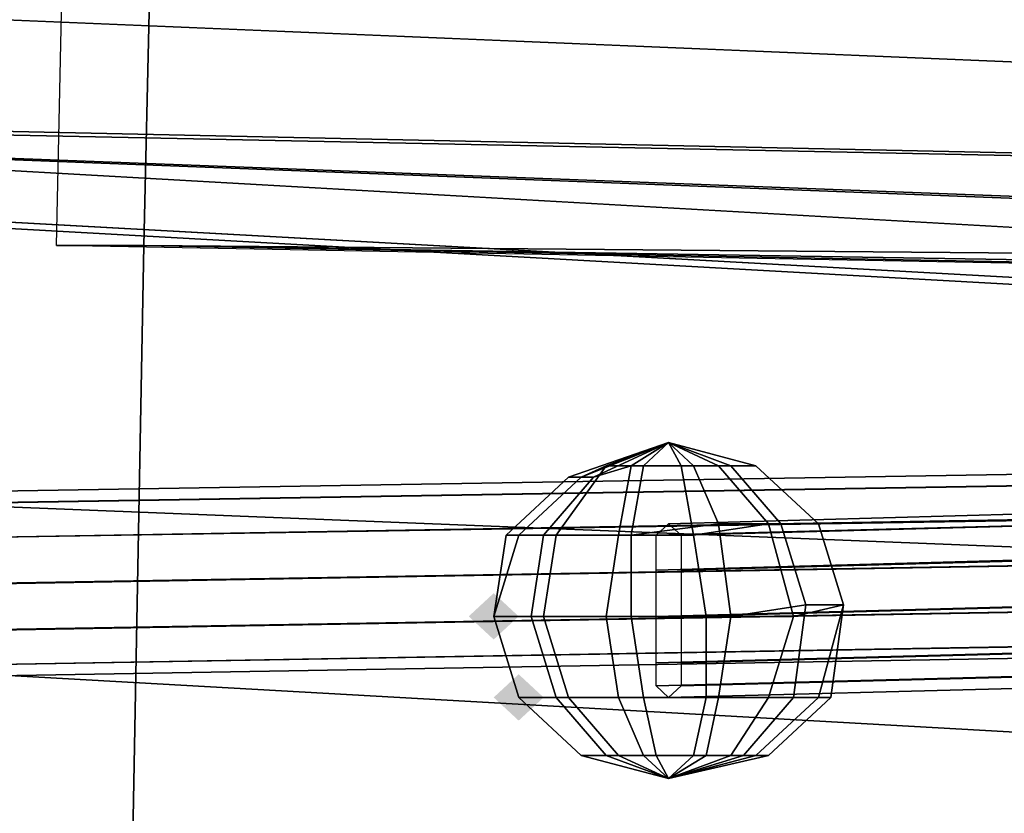
# Model space of a CAD drawing. Units: millimetres. Extents: x 49387 to 59745, y -30581 to -19954.
# Drawn here: x 52037 to 52124, y -25202 to -25132 of the extents above; entities that cross this region are included whole.
import ezdxf

# ---------------------------------------------------------------- set-up
doc = ezdxf.new("R2010")
doc.units = ezdxf.units.MM
doc.layers.add('МАФЫ НАШИ', color=250, linetype='Continuous', lineweight=25)

# ---------------------------------------------------------------- blocks, each defined once
blk = doc.blocks.new('пртгнлл')
at = {"layer": 'МАФЫ НАШИ', "lineweight": 25}
for points in [[(52081.255, -25184.149), (52080.155, -25183.128), (52079.054, -25182.107), (52077.953, -25183.128), (52076.852, -25184.149), (52077.953, -25185.169), (52079.054, -25186.19), (52080.155, -25185.169)], [(52081.255, -25184.149), (52080.155, -25183.128), (52079.054, -25182.107), (52077.953, -25183.128), (52076.852, -25184.149), (52077.953, -25185.169), (52079.054, -25186.19), (52080.155, -25185.169)], [(52083.457, -25191.295), (52082.356, -25190.274), (52081.255, -25189.253), (52080.155, -25190.274), (52079.054, -25191.295), (52080.155, -25192.316), (52081.255, -25193.337), (52082.356, -25192.316)], [(52083.457, -25191.295), (52082.356, -25190.274), (52081.255, -25189.253), (52080.155, -25190.274), (52079.054, -25191.295), (52080.155, -25192.316), (52081.255, -25193.337), (52082.356, -25192.316)]]:
    blk.add_hatch(color=7, dxfattribs=at).paths.add_polyline_path(points)
at = {"layer": 'МАФЫ НАШИ', "color": 7, "lineweight": 25}
for p, q in [((52040.524, -25151.478), (52051.533, -24642.021)), ((52040.524, -25151.478), (52051.533, -24642.021)), ((52040.524, -25151.478), (52051.533, -24642.021)), ((52040.524, -25151.478), (52051.533, -24642.021)), ((52059.239, -24642.021), (52048.23, -25151.478)), ((52048.23, -25151.478), (52059.239, -24642.021)), ((52059.239, -24642.021), (52048.23, -25151.478)), ((52048.23, -25151.478), (52059.239, -24642.021)), ((52225.465, -25155.562), (50981.519, -25085.116)), ((50981.519, -25085.116), (52225.465, -25155.562)), ((52225.465, -25155.562), (50981.519, -25085.116)), ((50981.519, -25085.116), (52225.465, -25155.562)), ((52389.49, -25146.373), (51145.544, -25094.304)), ((51145.544, -25094.304), (52389.49, -25146.373)), ((52389.49, -25146.373), (51145.544, -25094.304)), ((51145.544, -25094.304), (52389.49, -25146.373)), ((52411.507, -25170.876), (51166.459, -25101.451)), ((51166.459, -25101.451), (52411.507, -25170.876)), ((52411.507, -25170.876), (51166.459, -25101.451)), ((51166.459, -25101.451), (52411.507, -25170.876)), ((51181.871, -25102.472), (52426.918, -25170.876)), ((52426.918, -25170.876), (51181.871, -25102.472)), ((51181.871, -25102.472), (52426.918, -25170.876)), ((52426.918, -25170.876), (51181.871, -25102.472)), ((52604.153, -25165.771), (51358.005, -25117.786)), ((51358.005, -25117.786), (52604.153, -25165.771)), ((52604.153, -25165.771), (51358.005, -25117.786)), ((51358.005, -25117.786), (52604.153, -25165.771)), ((51373.417, -25118.807), (52619.565, -25165.771)), ((52619.565, -25165.771), (51373.417, -25118.807)), ((51373.417, -25118.807), (52619.565, -25165.771)), ((52619.565, -25165.771), (51373.417, -25118.807)), ((52215.558, -25199.463), (50965.006, -25129.017)), ((50965.006, -25129.017), (52215.558, -25199.463)), ((52215.558, -25199.463), (50965.006, -25129.017)), ((50965.006, -25129.017), (52215.558, -25199.463)), ((52796.8, -25157.604), (51549.551, -25131.059)), ((51549.551, -25131.059), (52796.8, -25157.604)), ((52796.8, -25157.604), (51549.551, -25131.059)), ((51549.551, -25131.059), (52796.8, -25157.604)), ((51564.963, -25132.08), (52812.211, -25157.604)), ((52812.211, -25157.604), (51564.963, -25132.08)), ((51564.963, -25132.08), (52812.211, -25157.604)), ((52812.211, -25157.604), (51564.963, -25132.08)), ((52404.902, -25189.253), (51155.451, -25139.226)), ((51155.451, -25139.226), (52404.902, -25189.253)), ((52404.902, -25189.253), (51155.451, -25139.226)), ((51155.451, -25139.226), (52404.902, -25189.253)), ((53341.714, -25142.289), (52094.465, -25175.981)), ((52094.465, -25175.981), (53341.714, -25142.289)), ((53341.714, -25142.289), (52094.465, -25175.981)), ((52094.465, -25175.981), (53341.714, -25142.289)), ((53342.815, -25143.31), (52095.566, -25177.002)), ((52095.566, -25177.002), (53342.815, -25143.31)), ((53342.815, -25143.31), (52095.566, -25177.002)), ((52095.566, -25177.002), (53342.815, -25143.31)), ((53341.714, -25144.331), (52093.365, -25177.002)), ((52093.365, -25177.002), (53341.714, -25144.331)), ((53341.714, -25144.331), (52093.365, -25177.002)), ((52093.365, -25177.002), (53341.714, -25144.331)), ((53340.613, -25146.373), (52093.365, -25180.065)), ((52093.365, -25180.065), (53340.613, -25146.373)), ((53340.613, -25146.373), (52093.365, -25180.065)), ((52093.365, -25180.065), (53340.613, -25146.373)), ((52095.566, -25180.065), (53343.916, -25146.373)), ((53343.916, -25146.373), (52095.566, -25180.065)), ((52095.566, -25180.065), (53343.916, -25146.373)), ((53343.916, -25146.373), (52095.566, -25180.065)), ((53340.613, -25150.457), (52093.365, -25184.149)), ((52093.365, -25184.149), (53340.613, -25150.457)), ((53340.613, -25150.457), (52093.365, -25184.149)), ((52093.365, -25184.149), (53340.613, -25150.457)), ((53343.916, -25150.457), (52095.566, -25184.149)), ((52095.566, -25184.149), (53343.916, -25150.457)), ((53343.916, -25150.457), (52095.566, -25184.149)), ((52095.566, -25184.149), (53343.916, -25150.457)), ((52048.23, -25151.478), (52040.524, -25151.478)), ((52589.842, -25161.687), (52040.524, -25151.478)), ((52040.524, -25151.478), (52048.23, -25151.478)), ((52589.842, -25161.687), (52040.524, -25151.478)), ((52048.23, -25151.478), (52040.524, -25151.478)), ((52589.842, -25161.687), (52040.524, -25151.478)), ((52040.524, -25151.478), (52048.23, -25151.478)), ((52589.842, -25161.687), (52040.524, -25151.478)), ((52048.23, -25151.478), (52046.029, -25268.888)), ((52046.029, -25268.888), (52048.23, -25151.478)), ((52048.23, -25151.478), (52046.029, -25268.888)), ((52046.029, -25268.888), (52048.23, -25151.478)), ((52048.23, -25151.478), (52597.548, -25161.687)), ((52597.548, -25161.687), (52048.23, -25151.478)), ((52048.23, -25151.478), (52597.548, -25161.687)), ((52597.548, -25161.687), (52048.23, -25151.478)), ((52286.011, -25153.52), (52048.23, -25151.478)), ((52174.827, -25153.52), (52048.23, -25151.478)), ((52048.23, -25151.478), (52286.011, -25153.52)), ((52048.23, -25151.478), (52174.827, -25153.52)), ((52286.011, -25153.52), (52048.23, -25151.478)), ((52174.827, -25153.52), (52048.23, -25151.478)), ((52048.23, -25151.478), (52286.011, -25153.52)), ((52048.23, -25151.478), (52174.827, -25153.52)), ((53232.731, -25153.52), (51984.382, -25173.939)), ((51984.382, -25173.939), (53232.731, -25153.52)), ((53232.731, -25153.52), (51984.382, -25173.939)), ((51984.382, -25173.939), (53232.731, -25153.52)), ((53231.63, -25154.541), (51983.281, -25174.96)), ((51983.281, -25174.96), (53231.63, -25154.541)), ((53231.63, -25154.541), (51983.281, -25174.96)), ((51983.281, -25174.96), (53231.63, -25154.541)), ((53233.832, -25154.541), (51985.482, -25174.96)), ((51985.482, -25174.96), (53233.832, -25154.541)), ((53233.832, -25154.541), (51985.482, -25174.96)), ((51985.482, -25174.96), (53233.832, -25154.541)), ((53340.613, -25154.541), (52093.365, -25188.232)), ((52093.365, -25188.232), (53340.613, -25154.541)), ((53340.613, -25154.541), (52093.365, -25188.232)), ((52093.365, -25188.232), (53340.613, -25154.541)), ((53343.916, -25154.541), (52095.566, -25188.232)), ((52095.566, -25188.232), (53343.916, -25154.541)), ((53343.916, -25154.541), (52095.566, -25188.232)), ((52095.566, -25188.232), (53343.916, -25154.541)), ((51985.482, -25178.023), (53233.832, -25156.583)), ((53233.832, -25156.583), (51985.482, -25178.023)), ((51985.482, -25178.023), (53233.832, -25156.583)), ((53233.832, -25156.583), (51985.482, -25178.023)), ((53231.63, -25157.604), (51983.281, -25178.023)), ((51983.281, -25178.023), (53231.63, -25157.604)), ((53231.63, -25157.604), (51983.281, -25178.023)), ((51983.281, -25178.023), (53231.63, -25157.604)), ((53341.714, -25157.604), (52093.365, -25190.274)), ((52093.365, -25190.274), (53341.714, -25157.604)), ((53341.714, -25157.604), (52093.365, -25190.274)), ((52093.365, -25190.274), (53341.714, -25157.604)), ((53342.815, -25157.604), (52095.566, -25190.274)), ((52095.566, -25190.274), (53342.815, -25157.604)), ((53342.815, -25157.604), (52095.566, -25190.274)), ((52095.566, -25190.274), (53342.815, -25157.604)), ((53342.815, -25158.625), (52094.465, -25191.295)), ((52094.465, -25191.295), (53342.815, -25158.625)), ((53342.815, -25158.625), (52094.465, -25191.295)), ((52094.465, -25191.295), (53342.815, -25158.625)), ((53231.63, -25160.667), (51983.281, -25182.107)), ((51983.281, -25182.107), (53231.63, -25160.667)), ((53231.63, -25160.667), (51983.281, -25182.107)), ((51983.281, -25182.107), (53231.63, -25160.667)), ((53233.832, -25160.667), (51986.583, -25182.107)), ((51986.583, -25182.107), (53233.832, -25160.667)), ((53233.832, -25160.667), (51986.583, -25182.107)), ((51986.583, -25182.107), (53233.832, -25160.667)), ((53231.63, -25164.75), (51983.281, -25186.19)), ((51983.281, -25186.19), (53231.63, -25164.75)), ((53231.63, -25164.75), (51983.281, -25186.19)), ((51983.281, -25186.19), (53231.63, -25164.75)), ((53233.832, -25164.75), (51986.583, -25186.19)), ((51986.583, -25186.19), (53233.832, -25164.75)), ((53233.832, -25164.75), (51986.583, -25186.19)), ((51986.583, -25186.19), (53233.832, -25164.75)), ((53231.63, -25167.813), (51984.382, -25189.253)), ((51984.382, -25189.253), (53231.63, -25167.813)), ((53231.63, -25167.813), (51984.382, -25189.253)), ((51984.382, -25189.253), (53231.63, -25167.813)), ((53233.832, -25167.813), (51985.482, -25189.253)), ((51985.482, -25189.253), (53233.832, -25167.813)), ((53233.832, -25167.813), (51985.482, -25189.253)), ((51985.482, -25189.253), (53233.832, -25167.813)), ((53232.731, -25168.834), (51984.382, -25190.274)), ((51984.382, -25190.274), (53232.731, -25168.834)), ((53232.731, -25168.834), (51984.382, -25190.274)), ((51984.382, -25190.274), (53232.731, -25168.834)), ((52094.465, -25168.834), (52085.659, -25171.897)), ((52085.659, -25171.897), (52094.465, -25168.834)), ((52094.465, -25168.834), (52085.659, -25171.897)), ((52085.659, -25171.897), (52094.465, -25168.834)), ((52094.465, -25168.834), (52086.76, -25171.897)), ((52086.76, -25171.897), (52094.465, -25168.834)), ((52094.465, -25168.834), (52086.76, -25171.897)), ((52086.76, -25171.897), (52094.465, -25168.834)), ((52087.86, -25171.897), (52094.465, -25168.834)), ((52094.465, -25168.834), (52087.86, -25171.897)), ((52087.86, -25171.897), (52094.465, -25168.834)), ((52094.465, -25168.834), (52087.86, -25171.897)), ((52094.465, -25168.834), (52088.961, -25170.876)), ((52088.961, -25170.876), (52094.465, -25168.834)), ((52094.465, -25168.834), (52088.961, -25170.876)), ((52088.961, -25170.876), (52094.465, -25168.834)), ((52094.465, -25168.834), (52091.163, -25170.876)), ((52091.163, -25170.876), (52094.465, -25168.834)), ((52094.465, -25168.834), (52091.163, -25170.876)), ((52091.163, -25170.876), (52094.465, -25168.834)), ((52094.465, -25168.834), (52092.264, -25170.876)), ((52092.264, -25170.876), (52094.465, -25168.834)), ((52094.465, -25168.834), (52092.264, -25170.876)), ((52092.264, -25170.876), (52094.465, -25168.834)), ((52094.465, -25168.834), (52095.566, -25170.876)), ((52095.566, -25170.876), (52094.465, -25168.834)), ((52094.465, -25168.834), (52098.869, -25170.876)), ((52098.869, -25170.876), (52094.465, -25168.834)), ((52094.465, -25168.834), (52102.171, -25170.876)), ((52102.171, -25170.876), (52094.465, -25168.834)), ((52094.465, -25168.834), (52102.171, -25170.876)), ((52102.171, -25170.876), (52094.465, -25168.834)), ((52094.465, -25168.834), (52099.97, -25170.876)), ((52099.97, -25170.876), (52094.465, -25168.834)), ((52094.465, -25168.834), (52096.667, -25170.876)), ((52096.667, -25170.876), (52094.465, -25168.834)), ((52094.465, -25168.834), (52095.566, -25170.876)), ((52095.566, -25170.876), (52094.465, -25168.834)), ((52094.465, -25168.834), (52098.869, -25170.876)), ((52098.869, -25170.876), (52094.465, -25168.834)), ((52094.465, -25168.834), (52102.171, -25170.876)), ((52102.171, -25170.876), (52094.465, -25168.834)), ((52094.465, -25168.834), (52102.171, -25170.876)), ((52099.97, -25170.876), (52094.465, -25168.834)), ((52094.465, -25168.834), (52096.667, -25170.876)), ((52096.667, -25170.876), (52094.465, -25168.834)), ((52099.97, -25170.876), (52094.465, -25168.834)), ((52094.465, -25168.834), (52102.171, -25170.876)), ((52084.558, -25177.002), (52088.961, -25170.876)), ((52088.961, -25170.876), (52084.558, -25177.002)), ((52084.558, -25177.002), (52088.961, -25170.876)), ((52088.961, -25170.876), (52084.558, -25177.002)), ((52088.961, -25170.876), (52086.76, -25171.897)), ((52086.76, -25171.897), (52088.961, -25170.876)), ((52086.76, -25171.897), (52088.961, -25170.876)), ((52087.86, -25171.897), (52091.163, -25170.876)), ((52091.163, -25170.876), (52087.86, -25171.897)), ((52091.163, -25170.876), (52087.86, -25171.897)), ((52092.264, -25170.876), (52088.961, -25170.876)), ((52088.961, -25170.876), (52092.264, -25170.876)), ((52088.961, -25170.876), (52092.264, -25170.876)), ((52090.062, -25177.002), (52091.163, -25170.876)), ((52091.163, -25170.876), (52090.062, -25177.002)), ((52090.062, -25177.002), (52091.163, -25170.876)), ((52091.163, -25170.876), (52090.062, -25177.002)), ((52091.163, -25170.876), (52095.566, -25170.876)), ((52091.163, -25177.002), (52092.264, -25170.876)), ((52092.264, -25170.876), (52091.163, -25177.002)), ((52095.566, -25170.876), (52091.163, -25170.876)), ((52091.163, -25177.002), (52092.264, -25170.876)), ((52092.264, -25170.876), (52091.163, -25177.002)), ((52095.566, -25170.876), (52091.163, -25170.876)), ((52096.667, -25170.876), (52092.264, -25170.876)), ((52092.264, -25170.876), (52096.667, -25170.876)), ((52092.264, -25170.876), (52096.667, -25170.876)), ((52095.566, -25170.876), (52098.869, -25170.876)), ((52096.667, -25177.002), (52095.566, -25170.876)), ((52095.566, -25170.876), (52096.667, -25177.002)), ((52098.869, -25170.876), (52095.566, -25170.876)), ((52096.667, -25177.002), (52095.566, -25170.876)), ((52095.566, -25170.876), (52096.667, -25177.002)), ((52098.869, -25170.876), (52095.566, -25170.876)), ((52099.97, -25170.876), (52096.667, -25170.876)), ((52098.869, -25175.981), (52096.667, -25170.876)), ((52096.667, -25170.876), (52098.869, -25175.981)), ((52096.667, -25170.876), (52099.97, -25170.876)), ((52098.869, -25175.981), (52096.667, -25170.876)), ((52096.667, -25170.876), (52098.869, -25175.981)), ((52096.667, -25170.876), (52099.97, -25170.876)), ((52098.869, -25170.876), (52102.171, -25170.876)), ((52103.272, -25175.981), (52098.869, -25170.876)), ((52098.869, -25170.876), (52103.272, -25175.981)), ((52102.171, -25170.876), (52098.869, -25170.876)), ((52103.272, -25175.981), (52098.869, -25170.876)), ((52098.869, -25170.876), (52103.272, -25175.981)), ((52102.171, -25170.876), (52098.869, -25170.876)), ((52102.171, -25170.876), (52099.97, -25170.876)), ((52104.373, -25175.981), (52099.97, -25170.876)), ((52099.97, -25170.876), (52104.373, -25175.981)), ((52102.171, -25170.876), (52099.97, -25170.876)), ((52104.373, -25175.981), (52099.97, -25170.876)), ((52099.97, -25170.876), (52104.373, -25175.981)), ((52099.97, -25170.876), (52102.171, -25170.876)), ((52102.171, -25170.876), (52107.675, -25175.981)), ((52107.675, -25175.981), (52102.171, -25170.876)), ((52102.171, -25170.876), (52107.675, -25175.981)), ((52107.675, -25175.981), (52102.171, -25170.876)), ((52102.171, -25170.876), (52107.675, -25175.981)), ((52107.675, -25175.981), (52102.171, -25170.876)), ((52102.171, -25170.876), (52107.675, -25175.981)), ((52107.675, -25175.981), (52102.171, -25170.876)), ((52080.155, -25177.002), (52085.659, -25171.897)), ((52085.659, -25171.897), (52080.155, -25177.002)), ((52080.155, -25177.002), (52085.659, -25171.897)), ((52085.659, -25171.897), (52080.155, -25177.002)), ((52081.255, -25177.002), (52086.76, -25171.897)), ((52086.76, -25171.897), (52081.255, -25177.002)), ((52081.255, -25177.002), (52086.76, -25171.897)), ((52086.76, -25171.897), (52081.255, -25177.002)), ((52083.457, -25177.002), (52087.86, -25171.897)), ((52087.86, -25171.897), (52083.457, -25177.002)), ((52083.457, -25177.002), (52087.86, -25171.897)), ((52087.86, -25171.897), (52083.457, -25177.002)), ((52086.76, -25171.897), (52085.659, -25171.897)), ((52085.659, -25171.897), (52087.86, -25171.897)), ((52085.659, -25171.897), (52086.76, -25171.897)), ((52087.86, -25171.897), (52085.659, -25171.897)), ((52085.659, -25171.897), (52086.76, -25171.897)), ((52087.86, -25171.897), (52085.659, -25171.897)), ((52091.163, -25177.002), (52098.869, -25175.981)), ((52091.163, -25177.002), (52098.869, -25175.981)), ((52098.869, -25175.981), (52091.163, -25177.002)), ((52091.163, -25177.002), (52098.869, -25175.981)), ((52093.365, -25177.002), (52094.465, -25175.981)), ((52093.365, -25177.002), (52094.465, -25175.981)), ((52093.365, -25177.002), (52094.465, -25175.981)), ((52093.365, -25177.002), (52094.465, -25175.981)), ((52094.465, -25175.981), (52095.566, -25177.002)), ((52094.465, -25175.981), (52095.566, -25177.002)), ((52094.465, -25175.981), (52095.566, -25177.002)), ((52094.465, -25175.981), (52095.566, -25177.002)), ((52103.272, -25175.981), (52096.667, -25177.002)), ((52103.272, -25175.981), (52096.667, -25177.002)), ((52096.667, -25177.002), (52103.272, -25175.981)), ((52103.272, -25175.981), (52096.667, -25177.002)), ((52098.869, -25175.981), (52104.373, -25175.981)), ((52099.97, -25184.149), (52098.869, -25175.981)), ((52098.869, -25175.981), (52099.97, -25184.149)), ((52098.869, -25175.981), (52104.373, -25175.981)), ((52104.373, -25175.981), (52098.869, -25175.981)), ((52099.97, -25184.149), (52098.869, -25175.981)), ((52098.869, -25175.981), (52099.97, -25184.149)), ((52098.869, -25175.981), (52104.373, -25175.981)), ((52107.675, -25175.981), (52103.272, -25175.981)), ((52105.474, -25184.149), (52103.272, -25175.981)), ((52103.272, -25175.981), (52105.474, -25184.149)), ((52107.675, -25175.981), (52103.272, -25175.981)), ((52103.272, -25175.981), (52107.675, -25175.981)), ((52105.474, -25184.149), (52103.272, -25175.981)), ((52103.272, -25175.981), (52105.474, -25184.149)), ((52107.675, -25175.981), (52103.272, -25175.981)), ((52104.373, -25175.981), (52107.675, -25175.981)), ((52106.575, -25183.128), (52104.373, -25175.981)), ((52104.373, -25175.981), (52106.575, -25183.128)), ((52104.373, -25175.981), (52107.675, -25175.981)), ((52107.675, -25175.981), (52104.373, -25175.981)), ((52106.575, -25183.128), (52104.373, -25175.981)), ((52104.373, -25175.981), (52106.575, -25183.128)), ((52104.373, -25175.981), (52107.675, -25175.981)), ((52107.675, -25175.981), (52109.877, -25183.128)), ((52109.877, -25183.128), (52107.675, -25175.981)), ((52107.675, -25175.981), (52109.877, -25183.128)), ((52109.877, -25183.128), (52107.675, -25175.981)), ((52107.675, -25175.981), (52109.877, -25183.128)), ((52109.877, -25183.128), (52107.675, -25175.981)), ((52107.675, -25175.981), (52109.877, -25183.128)), ((52109.877, -25183.128), (52107.675, -25175.981)), ((52079.054, -25184.149), (52081.255, -25177.002)), ((52081.255, -25177.002), (52079.054, -25184.149)), ((52079.054, -25184.149), (52080.155, -25177.002)), ((52080.155, -25177.002), (52079.054, -25184.149)), ((52079.054, -25184.149), (52081.255, -25177.002)), ((52081.255, -25177.002), (52079.054, -25184.149)), ((52079.054, -25184.149), (52080.155, -25177.002)), ((52080.155, -25177.002), (52079.054, -25184.149)), ((52083.457, -25177.002), (52080.155, -25177.002)), ((52080.155, -25177.002), (52081.255, -25177.002)), ((52083.457, -25177.002), (52080.155, -25177.002)), ((52080.155, -25177.002), (52081.255, -25177.002)), ((52081.255, -25177.002), (52080.155, -25177.002)), ((52080.155, -25177.002), (52083.457, -25177.002)), ((52083.457, -25177.002), (52080.155, -25177.002)), ((52080.155, -25177.002), (52081.255, -25177.002)), ((52081.255, -25177.002), (52084.558, -25177.002)), ((52081.255, -25177.002), (52084.558, -25177.002)), ((52084.558, -25177.002), (52081.255, -25177.002)), ((52081.255, -25177.002), (52084.558, -25177.002)), ((52082.356, -25184.149), (52083.457, -25177.002)), ((52083.457, -25177.002), (52082.356, -25184.149)), ((52082.356, -25184.149), (52083.457, -25177.002)), ((52083.457, -25177.002), (52082.356, -25184.149)), ((52090.062, -25177.002), (52083.457, -25177.002)), ((52083.457, -25184.149), (52084.558, -25177.002)), ((52084.558, -25177.002), (52083.457, -25184.149)), ((52090.062, -25177.002), (52083.457, -25177.002)), ((52083.457, -25177.002), (52090.062, -25177.002)), ((52083.457, -25184.149), (52084.558, -25177.002)), ((52084.558, -25177.002), (52083.457, -25184.149)), ((52090.062, -25177.002), (52083.457, -25177.002)), ((52084.558, -25177.002), (52091.163, -25177.002)), ((52084.558, -25177.002), (52091.163, -25177.002)), ((52091.163, -25177.002), (52084.558, -25177.002)), ((52084.558, -25177.002), (52091.163, -25177.002)), ((52088.961, -25184.149), (52090.062, -25177.002)), ((52090.062, -25177.002), (52088.961, -25184.149)), ((52088.961, -25184.149), (52090.062, -25177.002)), ((52090.062, -25177.002), (52088.961, -25184.149)), ((52096.667, -25177.002), (52090.062, -25177.002)), ((52096.667, -25177.002), (52090.062, -25177.002)), ((52090.062, -25177.002), (52096.667, -25177.002)), ((52096.667, -25177.002), (52090.062, -25177.002)), ((52091.163, -25184.149), (52091.163, -25177.002)), ((52091.163, -25177.002), (52091.163, -25184.149)), ((52091.163, -25184.149), (52091.163, -25177.002)), ((52091.163, -25177.002), (52091.163, -25184.149)), ((52093.365, -25180.065), (52093.365, -25177.002)), ((52093.365, -25180.065), (52093.365, -25177.002)), ((52093.365, -25180.065), (52093.365, -25177.002)), ((52093.365, -25180.065), (52093.365, -25177.002)), ((52095.566, -25177.002), (52095.566, -25180.065)), ((52095.566, -25177.002), (52095.566, -25180.065)), ((52095.566, -25177.002), (52095.566, -25180.065)), ((52095.566, -25177.002), (52095.566, -25180.065)), ((52097.768, -25184.149), (52096.667, -25177.002)), ((52096.667, -25177.002), (52097.768, -25184.149)), ((52097.768, -25184.149), (52096.667, -25177.002)), ((52096.667, -25177.002), (52097.768, -25184.149)), ((52093.365, -25184.149), (52093.365, -25180.065)), ((52093.365, -25184.149), (52093.365, -25180.065)), ((52093.365, -25184.149), (52093.365, -25180.065)), ((52093.365, -25184.149), (52093.365, -25180.065)), ((52095.566, -25180.065), (52095.566, -25184.149)), ((52095.566, -25180.065), (52095.566, -25184.149)), ((52095.566, -25180.065), (52095.566, -25184.149)), ((52095.566, -25180.065), (52095.566, -25184.149)), ((52106.575, -25183.128), (52099.97, -25184.149)), ((52099.97, -25184.149), (52106.575, -25183.128)), ((52106.575, -25183.128), (52099.97, -25184.149)), ((52099.97, -25184.149), (52106.575, -25183.128)), ((52105.474, -25184.149), (52109.877, -25183.128)), ((52105.474, -25191.295), (52106.575, -25183.128)), ((52106.575, -25183.128), (52105.474, -25191.295)), ((52109.877, -25183.128), (52105.474, -25184.149)), ((52105.474, -25184.149), (52109.877, -25183.128)), ((52105.474, -25191.295), (52106.575, -25183.128)), ((52106.575, -25183.128), (52105.474, -25191.295)), ((52109.877, -25183.128), (52105.474, -25184.149)), ((52109.877, -25183.128), (52106.575, -25183.128)), ((52106.575, -25183.128), (52109.877, -25183.128)), ((52109.877, -25183.128), (52106.575, -25183.128)), ((52106.575, -25183.128), (52109.877, -25183.128)), ((52107.675, -25191.295), (52109.877, -25183.128)), ((52109.877, -25183.128), (52107.675, -25191.295)), ((52107.675, -25191.295), (52109.877, -25183.128)), ((52109.877, -25183.128), (52107.675, -25191.295)), ((52109.877, -25183.128), (52108.776, -25191.295)), ((52108.776, -25191.295), (52109.877, -25183.128)), ((52109.877, -25183.128), (52108.776, -25191.295)), ((52108.776, -25191.295), (52109.877, -25183.128)), ((52083.457, -25184.149), (52079.054, -25184.149)), ((52079.054, -25184.149), (52082.356, -25184.149)), ((52081.255, -25191.295), (52079.054, -25184.149)), ((52079.054, -25184.149), (52081.255, -25191.295)), ((52082.356, -25184.149), (52079.054, -25184.149)), ((52079.054, -25184.149), (52083.457, -25184.149)), ((52081.255, -25191.295), (52079.054, -25184.149)), ((52079.054, -25184.149), (52081.255, -25191.295)), ((52083.457, -25184.149), (52079.054, -25184.149)), ((52079.054, -25184.149), (52082.356, -25184.149)), ((52081.255, -25191.295), (52079.054, -25184.149)), ((52079.054, -25184.149), (52081.255, -25191.295)), ((52082.356, -25184.149), (52079.054, -25184.149)), ((52079.054, -25184.149), (52083.457, -25184.149)), ((52081.255, -25191.295), (52079.054, -25184.149)), ((52079.054, -25184.149), (52081.255, -25191.295)), ((52082.356, -25184.149), (52088.961, -25184.149)), ((52084.558, -25191.295), (52082.356, -25184.149)), ((52082.356, -25184.149), (52084.558, -25191.295)), ((52088.961, -25184.149), (52082.356, -25184.149)), ((52082.356, -25184.149), (52088.961, -25184.149)), ((52084.558, -25191.295), (52082.356, -25184.149)), ((52082.356, -25184.149), (52084.558, -25191.295)), ((52088.961, -25184.149), (52082.356, -25184.149)), ((52091.163, -25184.149), (52083.457, -25184.149)), ((52085.659, -25191.295), (52083.457, -25184.149)), ((52083.457, -25184.149), (52085.659, -25191.295)), ((52083.457, -25184.149), (52091.163, -25184.149)), ((52091.163, -25184.149), (52083.457, -25184.149)), ((52085.659, -25191.295), (52083.457, -25184.149)), ((52083.457, -25184.149), (52085.659, -25191.295)), ((52083.457, -25184.149), (52091.163, -25184.149)), ((52088.961, -25184.149), (52097.768, -25184.149)), ((52090.062, -25191.295), (52088.961, -25184.149)), ((52088.961, -25184.149), (52090.062, -25191.295)), ((52097.768, -25184.149), (52088.961, -25184.149)), ((52088.961, -25184.149), (52097.768, -25184.149)), ((52090.062, -25191.295), (52088.961, -25184.149)), ((52088.961, -25184.149), (52090.062, -25191.295)), ((52097.768, -25184.149), (52088.961, -25184.149)), ((52099.97, -25184.149), (52091.163, -25184.149)), ((52092.264, -25191.295), (52091.163, -25184.149)), ((52091.163, -25184.149), (52092.264, -25191.295)), ((52091.163, -25184.149), (52099.97, -25184.149)), ((52099.97, -25184.149), (52091.163, -25184.149)), ((52092.264, -25191.295), (52091.163, -25184.149)), ((52091.163, -25184.149), (52092.264, -25191.295)), ((52091.163, -25184.149), (52099.97, -25184.149)), ((52093.365, -25188.232), (52093.365, -25184.149)), ((52093.365, -25188.232), (52093.365, -25184.149)), ((52093.365, -25188.232), (52093.365, -25184.149)), ((52093.365, -25188.232), (52093.365, -25184.149)), ((52095.566, -25184.149), (52095.566, -25188.232)), ((52095.566, -25184.149), (52095.566, -25188.232)), ((52095.566, -25184.149), (52095.566, -25188.232)), ((52095.566, -25184.149), (52095.566, -25188.232)), ((52097.768, -25184.149), (52105.474, -25184.149)), ((52097.768, -25191.295), (52097.768, -25184.149)), ((52097.768, -25184.149), (52097.768, -25191.295)), ((52105.474, -25184.149), (52097.768, -25184.149)), ((52097.768, -25184.149), (52105.474, -25184.149)), ((52097.768, -25191.295), (52097.768, -25184.149)), ((52097.768, -25184.149), (52097.768, -25191.295)), ((52105.474, -25184.149), (52097.768, -25184.149)), ((52098.869, -25191.295), (52099.97, -25184.149)), ((52099.97, -25184.149), (52098.869, -25191.295)), ((52098.869, -25191.295), (52099.97, -25184.149)), ((52099.97, -25184.149), (52098.869, -25191.295)), ((52103.272, -25191.295), (52105.474, -25184.149)), ((52105.474, -25184.149), (52103.272, -25191.295)), ((52103.272, -25191.295), (52105.474, -25184.149)), ((52105.474, -25184.149), (52103.272, -25191.295)), ((52093.365, -25190.274), (52093.365, -25188.232)), ((52093.365, -25190.274), (52093.365, -25188.232)), ((52093.365, -25190.274), (52093.365, -25188.232)), ((52093.365, -25190.274), (52093.365, -25188.232)), ((52095.566, -25188.232), (52095.566, -25190.274)), ((52095.566, -25188.232), (52095.566, -25190.274)), ((52095.566, -25188.232), (52095.566, -25190.274)), ((52095.566, -25188.232), (52095.566, -25190.274)), ((52094.465, -25191.295), (52093.365, -25190.274)), ((52094.465, -25191.295), (52093.365, -25190.274)), ((52094.465, -25191.295), (52093.365, -25190.274)), ((52094.465, -25191.295), (52093.365, -25190.274)), ((52095.566, -25190.274), (52094.465, -25191.295)), ((52095.566, -25190.274), (52094.465, -25191.295)), ((52095.566, -25190.274), (52094.465, -25191.295)), ((52095.566, -25190.274), (52094.465, -25191.295)), ((52085.659, -25191.295), (52081.255, -25191.295)), ((52081.255, -25191.295), (52084.558, -25191.295)), ((52086.76, -25196.4), (52081.255, -25191.295)), ((52081.255, -25191.295), (52086.76, -25196.4)), ((52084.558, -25191.295), (52081.255, -25191.295)), ((52081.255, -25191.295), (52085.659, -25191.295)), ((52086.76, -25196.4), (52081.255, -25191.295)), ((52081.255, -25191.295), (52086.76, -25196.4)), ((52085.659, -25191.295), (52081.255, -25191.295)), ((52081.255, -25191.295), (52084.558, -25191.295)), ((52086.76, -25196.4), (52081.255, -25191.295)), ((52081.255, -25191.295), (52086.76, -25196.4)), ((52084.558, -25191.295), (52081.255, -25191.295)), ((52081.255, -25191.295), (52085.659, -25191.295)), ((52086.76, -25196.4), (52081.255, -25191.295)), ((52081.255, -25191.295), (52086.76, -25196.4)), ((52084.558, -25191.295), (52090.062, -25191.295)), ((52088.961, -25196.4), (52084.558, -25191.295)), ((52084.558, -25191.295), (52088.961, -25196.4)), ((52090.062, -25191.295), (52084.558, -25191.295)), ((52084.558, -25191.295), (52090.062, -25191.295)), ((52088.961, -25196.4), (52084.558, -25191.295)), ((52084.558, -25191.295), (52088.961, -25196.4)), ((52090.062, -25191.295), (52084.558, -25191.295)), ((52092.264, -25191.295), (52085.659, -25191.295)), ((52090.062, -25196.4), (52085.659, -25191.295)), ((52085.659, -25191.295), (52090.062, -25196.4)), ((52085.659, -25191.295), (52092.264, -25191.295)), ((52092.264, -25191.295), (52085.659, -25191.295)), ((52090.062, -25196.4), (52085.659, -25191.295)), ((52085.659, -25191.295), (52090.062, -25196.4)), ((52085.659, -25191.295), (52092.264, -25191.295)), ((52090.062, -25191.295), (52097.768, -25191.295)), ((52092.264, -25196.4), (52090.062, -25191.295)), ((52090.062, -25191.295), (52092.264, -25196.4)), ((52097.768, -25191.295), (52090.062, -25191.295)), ((52090.062, -25191.295), (52097.768, -25191.295)), ((52092.264, -25196.4), (52090.062, -25191.295)), ((52090.062, -25191.295), (52092.264, -25196.4)), ((52097.768, -25191.295), (52090.062, -25191.295)), ((52098.869, -25191.295), (52092.264, -25191.295)), ((52093.365, -25196.4), (52092.264, -25191.295)), ((52092.264, -25191.295), (52093.365, -25196.4)), ((52092.264, -25191.295), (52098.869, -25191.295)), ((52098.869, -25191.295), (52092.264, -25191.295)), ((52093.365, -25196.4), (52092.264, -25191.295)), ((52092.264, -25191.295), (52093.365, -25196.4)), ((52092.264, -25191.295), (52098.869, -25191.295)), ((52096.667, -25196.4), (52097.768, -25191.295)), ((52097.768, -25191.295), (52096.667, -25196.4)), ((52096.667, -25196.4), (52097.768, -25191.295)), ((52097.768, -25191.295), (52096.667, -25196.4)), ((52097.768, -25191.295), (52103.272, -25191.295)), ((52097.768, -25196.4), (52098.869, -25191.295)), ((52098.869, -25191.295), (52097.768, -25196.4)), ((52103.272, -25191.295), (52097.768, -25191.295)), ((52097.768, -25191.295), (52103.272, -25191.295)), ((52097.768, -25196.4), (52098.869, -25191.295)), ((52098.869, -25191.295), (52097.768, -25196.4)), ((52103.272, -25191.295), (52097.768, -25191.295)), ((52105.474, -25191.295), (52098.869, -25191.295)), ((52098.869, -25191.295), (52105.474, -25191.295)), ((52105.474, -25191.295), (52098.869, -25191.295)), ((52098.869, -25191.295), (52105.474, -25191.295)), ((52099.97, -25196.4), (52103.272, -25191.295)), ((52103.272, -25191.295), (52099.97, -25196.4)), ((52099.97, -25196.4), (52103.272, -25191.295)), ((52103.272, -25191.295), (52099.97, -25196.4)), ((52101.07, -25196.4), (52105.474, -25191.295)), ((52105.474, -25191.295), (52101.07, -25196.4)), ((52101.07, -25196.4), (52105.474, -25191.295)), ((52105.474, -25191.295), (52101.07, -25196.4)), ((52102.171, -25196.4), (52107.675, -25191.295)), ((52107.675, -25191.295), (52102.171, -25196.4)), ((52102.171, -25196.4), (52107.675, -25191.295)), ((52107.675, -25191.295), (52102.171, -25196.4)), ((52103.272, -25191.295), (52107.675, -25191.295)), ((52108.776, -25191.295), (52103.272, -25196.4)), ((52103.272, -25196.4), (52108.776, -25191.295)), ((52107.675, -25191.295), (52103.272, -25191.295)), ((52103.272, -25191.295), (52107.675, -25191.295)), ((52108.776, -25191.295), (52103.272, -25196.4)), ((52103.272, -25196.4), (52108.776, -25191.295)), ((52107.675, -25191.295), (52103.272, -25191.295)), ((52108.776, -25191.295), (52105.474, -25191.295)), ((52105.474, -25191.295), (52108.776, -25191.295)), ((52108.776, -25191.295), (52105.474, -25191.295)), ((52105.474, -25191.295), (52108.776, -25191.295)), ((52107.675, -25191.295), (52108.776, -25191.295)), ((52108.776, -25191.295), (52107.675, -25191.295)), ((52107.675, -25191.295), (52108.776, -25191.295)), ((52108.776, -25191.295), (52107.675, -25191.295)), ((52094.465, -25198.442), (52086.76, -25196.4)), ((52086.76, -25196.4), (52094.465, -25198.442)), ((52090.062, -25196.4), (52086.76, -25196.4)), ((52086.76, -25196.4), (52088.961, -25196.4)), ((52086.76, -25196.4), (52094.465, -25198.442)), ((52094.465, -25198.442), (52086.76, -25196.4)), ((52094.465, -25198.442), (52086.76, -25196.4)), ((52086.76, -25196.4), (52088.961, -25196.4)), ((52086.76, -25196.4), (52094.465, -25198.442)), ((52090.062, -25196.4), (52086.76, -25196.4)), ((52090.062, -25196.4), (52086.76, -25196.4)), ((52086.76, -25196.4), (52088.961, -25196.4)), ((52086.76, -25196.4), (52094.465, -25198.442)), ((52094.465, -25198.442), (52086.76, -25196.4)), ((52094.465, -25198.442), (52088.961, -25196.4)), ((52088.961, -25196.4), (52094.465, -25198.442)), ((52088.961, -25196.4), (52092.264, -25196.4)), ((52094.465, -25198.442), (52088.961, -25196.4)), ((52088.961, -25196.4), (52092.264, -25196.4)), ((52088.961, -25196.4), (52094.465, -25198.442)), ((52088.961, -25196.4), (52092.264, -25196.4)), ((52094.465, -25198.442), (52090.062, -25196.4)), ((52090.062, -25196.4), (52094.465, -25198.442)), ((52093.365, -25196.4), (52090.062, -25196.4)), ((52094.465, -25198.442), (52090.062, -25196.4)), ((52090.062, -25196.4), (52094.465, -25198.442)), ((52093.365, -25196.4), (52090.062, -25196.4)), ((52093.365, -25196.4), (52090.062, -25196.4)), ((52094.465, -25198.442), (52092.264, -25196.4)), ((52092.264, -25196.4), (52094.465, -25198.442)), ((52092.264, -25196.4), (52096.667, -25196.4)), ((52094.465, -25198.442), (52092.264, -25196.4)), ((52092.264, -25196.4), (52096.667, -25196.4)), ((52092.264, -25196.4), (52094.465, -25198.442)), ((52092.264, -25196.4), (52096.667, -25196.4)), ((52094.465, -25198.442), (52093.365, -25196.4)), ((52093.365, -25196.4), (52094.465, -25198.442)), ((52097.768, -25196.4), (52093.365, -25196.4)), ((52094.465, -25198.442), (52093.365, -25196.4)), ((52093.365, -25196.4), (52094.465, -25198.442)), ((52097.768, -25196.4), (52093.365, -25196.4)), ((52097.768, -25196.4), (52093.365, -25196.4)), ((52102.171, -25196.4), (52094.465, -25198.442)), ((52094.465, -25198.442), (52099.97, -25196.4)), ((52099.97, -25196.4), (52094.465, -25198.442)), ((52094.465, -25198.442), (52096.667, -25196.4)), ((52096.667, -25196.4), (52094.465, -25198.442)), ((52094.465, -25198.442), (52097.768, -25196.4)), ((52097.768, -25196.4), (52094.465, -25198.442)), ((52094.465, -25198.442), (52101.07, -25196.4)), ((52101.07, -25196.4), (52094.465, -25198.442)), ((52094.465, -25198.442), (52103.272, -25196.4)), ((52103.272, -25196.4), (52094.465, -25198.442)), ((52094.465, -25198.442), (52102.171, -25196.4)), ((52102.171, -25196.4), (52094.465, -25198.442)), ((52094.465, -25198.442), (52099.97, -25196.4)), ((52099.97, -25196.4), (52094.465, -25198.442)), ((52094.465, -25198.442), (52096.667, -25196.4)), ((52096.667, -25196.4), (52094.465, -25198.442)), ((52094.465, -25198.442), (52097.768, -25196.4)), ((52097.768, -25196.4), (52094.465, -25198.442)), ((52094.465, -25198.442), (52101.07, -25196.4)), ((52101.07, -25196.4), (52094.465, -25198.442)), ((52094.465, -25198.442), (52103.272, -25196.4)), ((52103.272, -25196.4), (52094.465, -25198.442)), ((52094.465, -25198.442), (52102.171, -25196.4)), ((52096.667, -25196.4), (52099.97, -25196.4)), ((52096.667, -25196.4), (52099.97, -25196.4)), ((52096.667, -25196.4), (52099.97, -25196.4)), ((52101.07, -25196.4), (52097.768, -25196.4)), ((52101.07, -25196.4), (52097.768, -25196.4)), ((52101.07, -25196.4), (52097.768, -25196.4)), ((52099.97, -25196.4), (52102.171, -25196.4)), ((52099.97, -25196.4), (52102.171, -25196.4)), ((52099.97, -25196.4), (52102.171, -25196.4)), ((52103.272, -25196.4), (52101.07, -25196.4)), ((52103.272, -25196.4), (52101.07, -25196.4)), ((52103.272, -25196.4), (52101.07, -25196.4)), ((52102.171, -25196.4), (52103.272, -25196.4)), ((52102.171, -25196.4), (52103.272, -25196.4)), ((52102.171, -25196.4), (52103.272, -25196.4))]:
    blk.add_line(p, q, dxfattribs=at)

msp = doc.modelspace()

# ---------------------------------------------------------------- block references
at = {"layer": 'МАФЫ НАШИ'}
msp.add_blockref('пртгнлл', (0, 0), dxfattribs=at)

doc.saveas('drawing.dxf')
